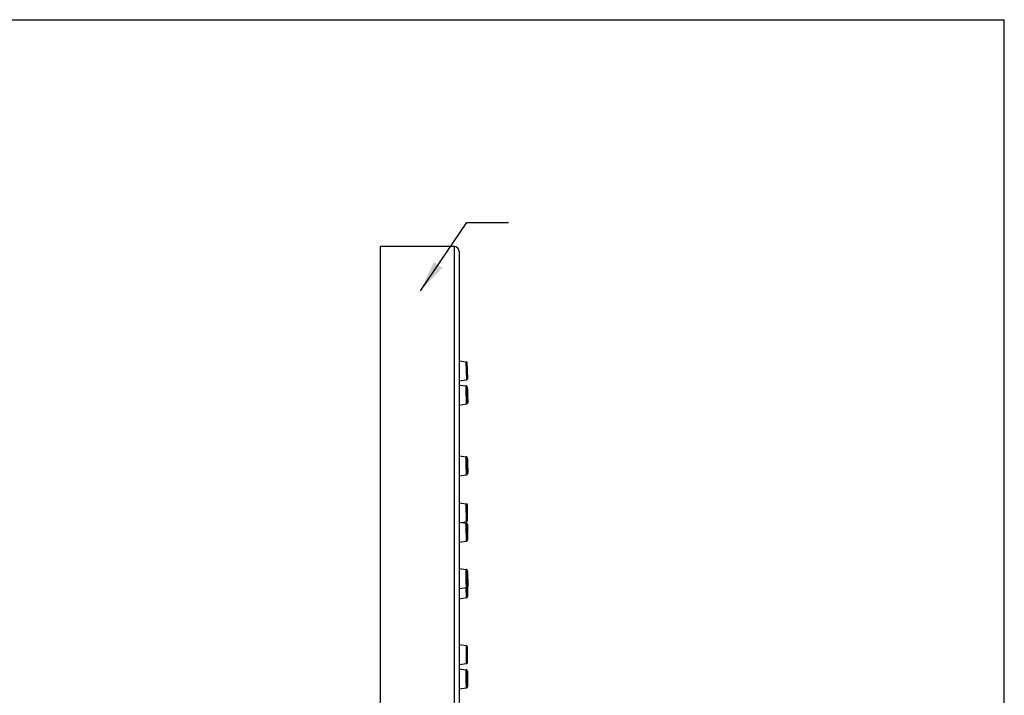
# Model space of a CAD drawing. Units: millimetres. Extents: x 0 to 594, y 0 to 420.
# Drawn here: x 444 to 594, y 317 to 420 of the extents above; entities that cross this region are included whole.
import ezdxf

# ---------------------------------------------------------------- set-up
doc = ezdxf.new("R2010")
doc.units = ezdxf.units.MM
doc.header["$LTSCALE"] = 32.67
doc.layers.get('0').update_dxf_attribs({"linetype": 'CONTINUOUS'})
doc.layers.add('___NOTE', color=7, linetype='CONTINUOUS')
doc.layers.add('DATUM_AXIS', color=7, linetype='CONTINUOUS')
doc.styles.get("Standard").update_dxf_attribs({"font": 'txt', "width": 0.8})
doc.dimstyles.get("Standard").update_dxf_attribs({"dimtxt": 3.96875, "dimasz": 4.7625, "dimexe": 0.18, "dimexo": 0.0625, "dimgap": 0.09, "dimtad": 0, "dimtih": 1, "dimtoh": 1, "dimdsep": 46, "dimtxsty": 'Standard', "dimblk": '_FILLED', "dimblk1": '_FILLED', "dimblk2": '_FILLED', "dimcen": 0.09, "dimadec": 0, "dimazin": 0, "dimtol": 1, "dimtp": 0.2, "dimtm": 0.2, "dimtfac": 1, "dimtofl": 0, "dimtmove": 0, "dimatfit": 3, "dimldrblk": '_FILLED', "dimfxl": 1, "dimtolj": 1, "dimarcsym": 0})

# ---------------------------------------------------------------- blocks, each defined once
blk = doc.blocks.new('_FILLED')
at = {"color": 0, "linetype": 'ByBlock'}
blk.add_solid([(0, 0), (-1, 0.167), (-1, -0.167)], dxfattribs=at)

msp = doc.modelspace()

# ---------------------------------------------------------------- linework, layer by layer
at = {"color": 7, "linetype": 'Continuous'}
for p, q in [((0, 420), (594, 420)), ((594, 0), (594, 420)), ((498.93, 131.42), (498.93, 385.42)), ((510.17, 385.42), (498.93, 385.42)), ((510.17, 385.42), (510.17, 131.42)), ((510.93, 384.66), (510.93, 132.18)), ((510.93, 367.99), (511.98, 367.88)), ((512.08, 365.14), (511.98, 367.88)), ((512.24, 365.35), (512.16, 367.69)), ((510.93, 364.94), (512.08, 365.14)), ((510.93, 364.31), (511.98, 364.2)), ((512.24, 361.7), (512.24, 361.71)), ((512.24, 361.7), (512.24, 361.7)), ((510.93, 361.26), (512.07, 361.46)), ((510.93, 353.52), (511.99, 353.4)), ((510.93, 350.46), (512.07, 350.66)), ((512.24, 351.02), (512.24, 351.03)), ((512.24, 351.02), (512.24, 351.02)), ((512.24, 351.02), (512.24, 351.02)), ((512.24, 351.02), (512.24, 351.02)), ((510.93, 346.37), (512, 346.24)), ((512.05, 343.5), (512, 346.24)), ((512.22, 343.7), (512.18, 346.04)), ((510.93, 343.43), (512, 343.29)), ((511.32, 343.38), (512.05, 343.5)), ((512.18, 343.05), (512.18, 343.06)), ((512.19, 342.59), (512.19, 342.61)), ((512.19, 342.61), (512.19, 342.61)), ((512.22, 340.79), (512.22, 340.8)), ((512.22, 340.79), (512.22, 340.79)), ((512.22, 340.79), (512.22, 340.79)), ((510.93, 340.37), (512.05, 340.55)), ((510.93, 336.35), (511.99, 336.22)), ((510.93, 333.29), (512.06, 333.48)), ((512.24, 334.03), (512.24, 334.03)), ((512.24, 334.03), (512.24, 334.02)), ((510.93, 331.74), (512.05, 331.92)), ((512.22, 332.27), (512.22, 332.28)), ((512.22, 332.27), (512.22, 332.27)), ((512.03, 324.59), (510.93, 324.75)), ((512.03, 321.85), (512.03, 324.59)), ((512.2, 322.05), (512.2, 324.39)), ((512.03, 321.85), (510.93, 321.69)), ((510.93, 321.06), (512.01, 320.92)), ((510.93, 318), (512.04, 318.18)), ((512.22, 318.72), (512.22, 318.72)), ((512.22, 318.72), (512.22, 318.72))]:
    msp.add_line(p, q, dxfattribs=at)
for centre, radius, start, end in [((510.17, 384.66), 0.76, 0, 90), ((511.96, 367.68), 0.2, 2, 83.8748), ((512.04, 365.34), 0.2, 280.1252, 2), ((509.12, 363.77), 3.05, 3.6497, 3.7814), ((513.97, 361.82), 1.74, 183.9044, 184.1496), ((509.63, 361.7), 2.61, 0.0008, 0.1166), ((510.55, 361.7), 1.69, 359.6498, 359.8955), ((511.98, 346.04), 0.2, 1, 82.7678), ((512.02, 343.7), 0.2, 279.2322, 1), ((512, 324.39), 0.2, 0, 81.6716), ((512, 322.05), 0.2, 278.3284, 360)]:
    msp.add_arc(centre, radius, start, end, dxfattribs=at)
for points, knots in [([(512.16, 363.97), (512.16, 363.98), (512.16, 364), (512.16, 364.02), (512.15, 364.05), (512.14, 364.09), (512.1, 364.15), (512.05, 364.18), (512, 364.2), (511.98, 364.2)], [0, 0, 0, 0, 0.102734, 0.148499, 0.219832, 0.38648, 0.58914, 0.79438, 1, 1, 1, 1]), ([(511.98, 364.15), (511.98, 364.15), (511.98, 364.16), (511.98, 364.17), (511.98, 364.18), (511.98, 364.19), (511.98, 364.19), (511.98, 364.19), (511.98, 364.2), (511.98, 364.2), (511.98, 364.2), (511.98, 364.2), (511.98, 364.2)], [0, 0, 0, 0, 0.233314, 0.435912, 0.607581, 0.748154, 0.857506, 0.935581, 0.962915, 0.982507, 0.994534, 1, 1, 1, 1]), ([(512.07, 361.46), (512.07, 361.46), (512.07, 361.46), (512.07, 361.46), (512.07, 361.46), (512.07, 361.47), (512.07, 361.47), (512.07, 361.48), (512.07, 361.48), (512.07, 361.5), (512.07, 361.51), (512.07, 361.53), (512.07, 361.55), (512.07, 361.57), (512.06, 361.6), (512.06, 361.63), (512.06, 361.67), (512.06, 361.73), (512.05, 361.8), (512.05, 361.89), (512.05, 361.98), (512.04, 362.08), (512.04, 362.18), (512.03, 362.3), (512.03, 362.45), (512.02, 362.65), (512.01, 362.89), (512.01, 363.14), (512, 363.37), (511.99, 363.58), (511.99, 363.77), (511.98, 363.93), (511.98, 364.05), (511.98, 364.12), (511.98, 364.15)], [0, 0, 0, 0, 0.000154, 0.00054, 0.001177, 0.00207, 0.003217, 0.00462, 0.008189, 0.012771, 0.018357, 0.024936, 0.032495, 0.041018, 0.050489, 0.060888, 0.072194, 0.097435, 0.126007, 0.157679, 0.192194, 0.229274, 0.268616, 0.309904, 0.352802, 0.442029, 0.533412, 0.623996, 0.710851, 0.79117, 0.862354, 0.922102, 0.968484, 1, 1, 1, 1]), ([(512.16, 363.97), (512.16, 363.97), (512.16, 363.98), (512.16, 363.98), (512.16, 363.99), (512.16, 363.99), (512.16, 364), (512.16, 364), (512.16, 364), (512.16, 364), (512.16, 364), (512.16, 364.01), (512.16, 364.01), (512.16, 364.01), (512.16, 364.01), (512.16, 364.01), (512.16, 364), (512.16, 364), (512.16, 364), (512.16, 364), (512.16, 364), (512.16, 364), (512.16, 363.99), (512.16, 363.99), (512.16, 363.98), (512.16, 363.97), (512.16, 363.96), (512.17, 363.94), (512.17, 363.92), (512.17, 363.9), (512.17, 363.88), (512.17, 363.84), (512.17, 363.78), (512.18, 363.71), (512.18, 363.63), (512.18, 363.55), (512.19, 363.45), (512.19, 363.31), (512.2, 363.13), (512.21, 362.91), (512.21, 362.68), (512.22, 362.46), (512.23, 362.26), (512.23, 362.07), (512.24, 361.92), (512.24, 361.8), (512.24, 361.73), (512.24, 361.7)], [0, 0, 0, 0, 0.005767, 0.008211, 0.010358, 0.01221, 0.013763, 0.015019, 0.015976, 0.016343, 0.016636, 0.016855, 0.017003, 0.017086, 0.017143, 0.017248, 0.017421, 0.017666, 0.017986, 0.018847, 0.020007, 0.021465, 0.023221, 0.025273, 0.027622, 0.030265, 0.036429, 0.04375, 0.05221, 0.06179, 0.072467, 0.084215, 0.110807, 0.141312, 0.175435, 0.212848, 0.253191, 0.296075, 0.387795, 0.484485, 0.582427, 0.677859, 0.767115, 0.846763, 0.913744, 0.965485, 1, 1, 1, 1]), ([(512.23, 361.7), (512.23, 361.72), (512.23, 361.78), (512.23, 361.87), (512.22, 361.98), (512.21, 362.12), (512.21, 362.28), (512.2, 362.52), (512.19, 362.83), (512.18, 363.14), (512.17, 363.38), (512.17, 363.54), (512.16, 363.68), (512.16, 363.8), (512.16, 363.89), (512.16, 363.94), (512.16, 363.97)], [0, 0, 0, 0, 0.028056, 0.068791, 0.121112, 0.183615, 0.254623, 0.332229, 0.498783, 0.665511, 0.743331, 0.81463, 0.877494, 0.930235, 0.971439, 1, 1, 1, 1]), ([(512.24, 361.71), (512.24, 361.73), (512.24, 361.79), (512.24, 361.88), (512.23, 362), (512.23, 362.2), (512.22, 362.48), (512.21, 362.84), (512.2, 363.19), (512.19, 363.47), (512.18, 363.67), (512.17, 363.79), (512.17, 363.88), (512.17, 363.94), (512.16, 363.96)], [0, 0, 0, 0, 0.03113, 0.073668, 0.126866, 0.189479, 0.336529, 0.500082, 0.663624, 0.81064, 0.873228, 0.926398, 0.968905, 1, 1, 1, 1]), ([(512.07, 361.46), (512.1, 361.47), (512.14, 361.48), (512.19, 361.52), (512.22, 361.57), (512.24, 361.62), (512.24, 361.65), (512.24, 361.67), (512.24, 361.69), (512.24, 361.7)], [0, 0, 0, 0, 0.203039, 0.405745, 0.606272, 0.777748, 0.855001, 0.900937, 1, 1, 1, 1]), ([(512.24, 361.69), (512.24, 361.69), (512.24, 361.69), (512.24, 361.68), (512.24, 361.68), (512.24, 361.67), (512.24, 361.67), (512.24, 361.67), (512.24, 361.67), (512.24, 361.67), (512.24, 361.67), (512.24, 361.67), (512.24, 361.66), (512.24, 361.67), (512.24, 361.67), (512.24, 361.67), (512.24, 361.67), (512.24, 361.67), (512.24, 361.67), (512.24, 361.68), (512.24, 361.68), (512.24, 361.69), (512.24, 361.7)], [0, 0, 0, 0, 0.114228, 0.213183, 0.296795, 0.365005, 0.417782, 0.438382, 0.455131, 0.468046, 0.477174, 0.48266, 0.485348, 0.48918, 0.496425, 0.507407, 0.522205, 0.563342, 0.619916, 0.691919, 0.77931, 1, 1, 1, 1]), ([(511.98, 353.22), (511.98, 353.23), (511.98, 353.26), (511.98, 353.29), (511.98, 353.33), (511.98, 353.35), (511.98, 353.37), (511.98, 353.38), (511.98, 353.39), (511.98, 353.39), (511.98, 353.4), (511.99, 353.4), (511.99, 353.4), (511.99, 353.4), (511.99, 353.4)], [0, 0, 0, 0, 0.230233, 0.431693, 0.603519, 0.744983, 0.855504, 0.899024, 0.934668, 0.962426, 0.982327, 0.989373, 0.994544, 1, 1, 1, 1]), ([(512.07, 350.66), (512.07, 350.66), (512.07, 350.66), (512.07, 350.66), (512.07, 350.67), (512.07, 350.67), (512.07, 350.67), (512.07, 350.67), (512.06, 350.68), (512.06, 350.69), (512.06, 350.7), (512.06, 350.72), (512.06, 350.73), (512.06, 350.75), (512.06, 350.78), (512.05, 350.83), (512.05, 350.88), (512.05, 350.95), (512.04, 351.02), (512.04, 351.1), (512.03, 351.18), (512.03, 351.3), (512.02, 351.47), (512.02, 351.68), (512.01, 351.9), (512, 352.12), (511.99, 352.34), (511.99, 352.55), (511.99, 352.75), (511.98, 352.92), (511.98, 353.08), (511.98, 353.17), (511.98, 353.22)], [0, 0, 0, 0, 0.000209, 0.000573, 0.00114, 0.001922, 0.002922, 0.004142, 0.007244, 0.011226, 0.016085, 0.021813, 0.028401, 0.035839, 0.044114, 0.063121, 0.085295, 0.110488, 0.138532, 0.169239, 0.202404, 0.237805, 0.31435, 0.396828, 0.483032, 0.570653, 0.657348, 0.740797, 0.818766, 0.88917, 0.950124, 1, 1, 1, 1]), ([(512.24, 351.03), (512.24, 351.07), (512.24, 351.15), (512.24, 351.3), (512.23, 351.46), (512.23, 351.65), (512.23, 351.84), (512.22, 352.04), (512.21, 352.24), (512.21, 352.43), (512.2, 352.62), (512.19, 352.78), (512.19, 352.91), (512.18, 352.99), (512.18, 353.05), (512.18, 353.1), (512.17, 353.14), (512.17, 353.17), (512.17, 353.21), (512.16, 353.23), (512.16, 353.26), (512.14, 353.29), (512.12, 353.33), (512.09, 353.36), (512.06, 353.38), (512.03, 353.39), (512, 353.4), (511.99, 353.4)], [0, 0, 0, 0, 0.048477, 0.107444, 0.175288, 0.250052, 0.329542, 0.41141, 0.493231, 0.572581, 0.647117, 0.714651, 0.773239, 0.798661, 0.821283, 0.840994, 0.857758, 0.87169, 0.883341, 0.895201, 0.904552, 0.919953, 0.939148, 0.959253, 0.96942, 0.979614, 1, 1, 1, 1]), ([(512.16, 353.05), (512.16, 353.06), (512.16, 353.08), (512.16, 353.1), (512.16, 353.12), (512.16, 353.14), (512.16, 353.16), (512.16, 353.17), (512.16, 353.18), (512.16, 353.19), (512.16, 353.19), (512.16, 353.2), (512.16, 353.2), (512.16, 353.2), (512.16, 353.2), (512.16, 353.21), (512.16, 353.21), (512.16, 353.21), (512.16, 353.21), (512.16, 353.21), (512.16, 353.21), (512.16, 353.21), (512.17, 353.2), (512.17, 353.2), (512.17, 353.2), (512.17, 353.2), (512.17, 353.19), (512.17, 353.18), (512.17, 353.17), (512.17, 353.15), (512.17, 353.13), (512.17, 353.11), (512.18, 353.09), (512.18, 353.06), (512.18, 353.02), (512.18, 352.96), (512.19, 352.89), (512.19, 352.81), (512.2, 352.72), (512.2, 352.62), (512.2, 352.52), (512.21, 352.37), (512.22, 352.19), (512.22, 351.96), (512.23, 351.74), (512.23, 351.53), (512.24, 351.33), (512.24, 351.17), (512.24, 351.07), (512.24, 351.02)], [0, 0, 0, 0, 0.011737, 0.022404, 0.031976, 0.040429, 0.047745, 0.053906, 0.056549, 0.058898, 0.060953, 0.062712, 0.064175, 0.065344, 0.066219, 0.066808, 0.067001, 0.067139, 0.067246, 0.067371, 0.067547, 0.067787, 0.068476, 0.069454, 0.070727, 0.072296, 0.07416, 0.078773, 0.084558, 0.091503, 0.099591, 0.108805, 0.119121, 0.130516, 0.142962, 0.170885, 0.202623, 0.23787, 0.276287, 0.317505, 0.361127, 0.406732, 0.502125, 0.600018, 0.69665, 0.78831, 0.871476, 0.942954, 1, 1, 1, 1]), ([(512.24, 351.02), (512.24, 351), (512.24, 350.97), (512.24, 350.94), (512.24, 350.92), (512.24, 350.91), (512.24, 350.9), (512.24, 350.89), (512.24, 350.88), (512.24, 350.88), (512.24, 350.87), (512.24, 350.87), (512.24, 350.87), (512.24, 350.87), (512.24, 350.87), (512.24, 350.87), (512.23, 350.87), (512.23, 350.87), (512.23, 350.87), (512.23, 350.87), (512.23, 350.87), (512.23, 350.87), (512.23, 350.88), (512.23, 350.88), (512.23, 350.88), (512.23, 350.89), (512.23, 350.9), (512.23, 350.91), (512.23, 350.93), (512.22, 350.95), (512.22, 350.97), (512.22, 350.99), (512.22, 351.02), (512.22, 351.06), (512.21, 351.12), (512.21, 351.19), (512.21, 351.27), (512.2, 351.36), (512.2, 351.46), (512.19, 351.56), (512.19, 351.7), (512.18, 351.89), (512.18, 352.12), (512.17, 352.34), (512.17, 352.55), (512.16, 352.74), (512.16, 352.91), (512.16, 353.01), (512.16, 353.05)], [0, 0, 0, 0, 0.021813, 0.031088, 0.039245, 0.046265, 0.052133, 0.054631, 0.056836, 0.058747, 0.060364, 0.061688, 0.062718, 0.063459, 0.063724, 0.063922, 0.064064, 0.064172, 0.064457, 0.06499, 0.065805, 0.066911, 0.068311, 0.070004, 0.071992, 0.074273, 0.076846, 0.082864, 0.090032, 0.098335, 0.107754, 0.118264, 0.129843, 0.142463, 0.170701, 0.202709, 0.238183, 0.276784, 0.318143, 0.361867, 0.407537, 0.502958, 0.600774, 0.697256, 0.78873, 0.871711, 0.94304, 1, 1, 1, 1]), ([(512.07, 350.66), (512.09, 350.67), (512.11, 350.67), (512.14, 350.69), (512.17, 350.71), (512.19, 350.74), (512.22, 350.78), (512.23, 350.81), (512.24, 350.84), (512.24, 350.87), (512.24, 350.9), (512.24, 350.93), (512.24, 350.97), (512.24, 351), (512.24, 351.02)], [0, 0, 0, 0, 0.114003, 0.171011, 0.227873, 0.340372, 0.44811, 0.535837, 0.589752, 0.656811, 0.721517, 0.798534, 0.89112, 1, 1, 1, 1]), ([(512.18, 343.06), (512.18, 343.07), (512.18, 343.08), (512.18, 343.11), (512.18, 343.14), (512.16, 343.18), (512.12, 343.24), (512.07, 343.28), (512.03, 343.29), (512, 343.29)], [0, 0, 0, 0, 0.090442, 0.127036, 0.193651, 0.379061, 0.585544, 0.792722, 1, 1, 1, 1]), ([(512, 343.24), (512, 343.25), (512, 343.25), (512, 343.26), (512, 343.27), (512, 343.28), (512, 343.28), (512, 343.29), (512, 343.29), (512, 343.29), (512, 343.29), (512, 343.29), (512, 343.29), (512, 343.29)], [0, 0, 0, 0, 0.2336, 0.436493, 0.608459, 0.749319, 0.858928, 0.90198, 0.937185, 0.964541, 0.984056, 0.995771, 1, 1, 1, 1]), ([(512.05, 340.55), (512.05, 340.55), (512.05, 340.55), (512.05, 340.55), (512.05, 340.55), (512.05, 340.55), (512.05, 340.56), (512.05, 340.56), (512.05, 340.56), (512.05, 340.57), (512.05, 340.57), (512.05, 340.58), (512.05, 340.59), (512.05, 340.6), (512.05, 340.62), (512.05, 340.64), (512.05, 340.66), (512.05, 340.69), (512.05, 340.72), (512.04, 340.76), (512.04, 340.82), (512.04, 340.89), (512.04, 340.98), (512.04, 341.07), (512.04, 341.17), (512.03, 341.28), (512.03, 341.39), (512.03, 341.54), (512.02, 341.74), (512.02, 341.99), (512.02, 342.23), (512.01, 342.46), (512.01, 342.73), (512.01, 342.96), (512, 343.15), (512, 343.22), (512, 343.24)], [0, 0, 0, 0, 0.000038, 0.000135, 0.000294, 0.000517, 0.001156, 0.00205, 0.003201, 0.004608, 0.006269, 0.008185, 0.012776, 0.018372, 0.02496, 0.032527, 0.041059, 0.050538, 0.060945, 0.072258, 0.097512, 0.126095, 0.157775, 0.192297, 0.229381, 0.268726, 0.310014, 0.35291, 0.44213, 0.5335, 0.624068, 0.710906, 0.791208, 0.922114, 0.968488, 1, 1, 1, 1]), ([(512.18, 343.06), (512.18, 343.06), (512.18, 343.07), (512.18, 343.07), (512.18, 343.08), (512.18, 343.08), (512.18, 343.09), (512.18, 343.09), (512.18, 343.09), (512.18, 343.09), (512.18, 343.09), (512.18, 343.09), (512.18, 343.1), (512.18, 343.1), (512.18, 343.1), (512.18, 343.1), (512.18, 343.1), (512.18, 343.1), (512.18, 343.09), (512.18, 343.09), (512.18, 343.09), (512.18, 343.09), (512.18, 343.09), (512.18, 343.08), (512.18, 343.08), (512.18, 343.07), (512.18, 343.06), (512.18, 343.05), (512.18, 343.03), (512.18, 343.01), (512.18, 342.98), (512.18, 342.94), (512.19, 342.87), (512.19, 342.8), (512.19, 342.72), (512.19, 342.64), (512.19, 342.54), (512.2, 342.4), (512.2, 342.22), (512.2, 342), (512.21, 341.77), (512.21, 341.55), (512.21, 341.35), (512.22, 341.16), (512.22, 341.01), (512.22, 340.89), (512.22, 340.82), (512.22, 340.79)], [0, 0, 0, 0, 0.005768, 0.008211, 0.010359, 0.012209, 0.013762, 0.015015, 0.015529, 0.015969, 0.016333, 0.016623, 0.016838, 0.016978, 0.017047, 0.017077, 0.01717, 0.017335, 0.017576, 0.017891, 0.018745, 0.0199, 0.021354, 0.023106, 0.025156, 0.027501, 0.030142, 0.036301, 0.043618, 0.052075, 0.061653, 0.084074, 0.110664, 0.141167, 0.175291, 0.212706, 0.253051, 0.295939, 0.387671, 0.484374, 0.582333, 0.677783, 0.767057, 0.846723, 0.913721, 0.965476, 1, 1, 1, 1]), ([(512.22, 340.8), (512.22, 340.82), (512.21, 340.87), (512.21, 340.96), (512.21, 341.08), (512.21, 341.28), (512.2, 341.57), (512.19, 341.93), (512.19, 342.29), (512.18, 342.57), (512.18, 342.77), (512.18, 342.89), (512.18, 342.98), (512.18, 343.03), (512.18, 343.06)], [0, 0, 0, 0, 0.028971, 0.070447, 0.123329, 0.186209, 0.33506, 0.501281, 0.667319, 0.81564, 0.87814, 0.930579, 0.971562, 1, 1, 1, 1]), ([(512.19, 342.61), (512.19, 342.7), (512.19, 342.83), (512.18, 342.97), (512.18, 343.03), (512.18, 343.05)], [0, 0, 0, 0, 0.616799, 0.840448, 1, 1, 1, 1]), ([(512.22, 340.79), (512.22, 340.83), (512.22, 340.92), (512.22, 341.08), (512.21, 341.29), (512.21, 341.53), (512.21, 341.8), (512.2, 342.15), (512.2, 342.41), (512.19, 342.59)], [0, 0, 0, 0, 0.060195, 0.151648, 0.269675, 0.407793, 0.558331, 0.712909, 1, 1, 1, 1]), ([(512.05, 340.55), (512.07, 340.56), (512.12, 340.57), (512.17, 340.61), (512.21, 340.67), (512.22, 340.72), (512.22, 340.75), (512.22, 340.77), (512.22, 340.78), (512.22, 340.79)], [0, 0, 0, 0, 0.209225, 0.418359, 0.626705, 0.808478, 0.86966, 0.906517, 1, 1, 1, 1]), ([(512.22, 340.79), (512.22, 340.78), (512.22, 340.77), (512.22, 340.77), (512.22, 340.76), (512.22, 340.76), (512.22, 340.76), (512.22, 340.76), (512.22, 340.75), (512.22, 340.75), (512.22, 340.75), (512.22, 340.75), (512.22, 340.75), (512.22, 340.75), (512.22, 340.75), (512.22, 340.75), (512.22, 340.75), (512.22, 340.75), (512.22, 340.76), (512.22, 340.76), (512.22, 340.76), (512.22, 340.76), (512.22, 340.77), (512.22, 340.78), (512.22, 340.78), (512.22, 340.79)], [0, 0, 0, 0, 0.214345, 0.298429, 0.367019, 0.420059, 0.440735, 0.457512, 0.470391, 0.47938, 0.482425, 0.484519, 0.485706, 0.486302, 0.487405, 0.489404, 0.496263, 0.506999, 0.521631, 0.540161, 0.56259, 0.61913, 0.691209, 0.778766, 1, 1, 1, 1]), ([(511.98, 335.82), (511.98, 335.85), (511.98, 335.91), (511.98, 335.99), (511.98, 336.06), (511.98, 336.11), (511.98, 336.14), (511.99, 336.16), (511.99, 336.18), (511.99, 336.19), (511.99, 336.2), (511.99, 336.21), (511.99, 336.21), (511.99, 336.22), (511.99, 336.22), (511.99, 336.22), (511.99, 336.22), (511.99, 336.22)], [0, 0, 0, 0, 0.22503, 0.424545, 0.596616, 0.739587, 0.799724, 0.8521, 0.896596, 0.933119, 0.948369, 0.961606, 0.972828, 0.982043, 0.98927, 0.994556, 1, 1, 1, 1]), ([(512.24, 334.03), (512.24, 334.13), (512.24, 334.35), (512.23, 334.62), (512.23, 334.86), (512.22, 335.04), (512.22, 335.22), (512.21, 335.39), (512.21, 335.54), (512.2, 335.68), (512.19, 335.79), (512.19, 335.86), (512.19, 335.91), (512.18, 335.95), (512.18, 335.98), (512.18, 336.01), (512.17, 336.04), (512.17, 336.07), (512.16, 336.1), (512.14, 336.13), (512.11, 336.17), (512.08, 336.19), (512.04, 336.21), (512.01, 336.22), (511.99, 336.22)], [0, 0, 0, 0, 0.130296, 0.282724, 0.362757, 0.44278, 0.520862, 0.595126, 0.663799, 0.725268, 0.778152, 0.80103, 0.82141, 0.839264, 0.854668, 0.867926, 0.880014, 0.894588, 0.906244, 0.922395, 0.941027, 0.960474, 0.980188, 1, 1, 1, 1]), ([(512.06, 333.48), (512.06, 333.48), (512.06, 333.49), (512.06, 333.49), (512.06, 333.49), (512.06, 333.49), (512.06, 333.49), (512.06, 333.5), (512.05, 333.52), (512.05, 333.54), (512.05, 333.58), (512.04, 333.62), (512.04, 333.66), (512.04, 333.72), (512.03, 333.77), (512.03, 333.84), (512.03, 333.91), (512.02, 334.01), (512.02, 334.15), (512.01, 334.33), (512, 334.52), (512, 334.72), (511.99, 334.92), (511.99, 335.12), (511.98, 335.31), (511.98, 335.54), (511.98, 335.71), (511.98, 335.82)], [0, 0, 0, 0, 0.000622, 0.001153, 0.001862, 0.002759, 0.003846, 0.006599, 0.014431, 0.025347, 0.039299, 0.056214, 0.076003, 0.098561, 0.123765, 0.151479, 0.181554, 0.213825, 0.284247, 0.361218, 0.443068, 0.528021, 0.614234, 0.699834, 0.782965, 0.861822, 1, 1, 1, 1]), ([(512.16, 335.69), (512.16, 335.71), (512.16, 335.76), (512.16, 335.83), (512.16, 335.88), (512.16, 335.92), (512.16, 335.94), (512.16, 335.96), (512.16, 335.98), (512.16, 335.99), (512.17, 336), (512.17, 336.01), (512.17, 336.02), (512.17, 336.02), (512.17, 336.02), (512.17, 336.03), (512.17, 336.03), (512.17, 336.03), (512.17, 336.03), (512.17, 336.03), (512.17, 336.03), (512.17, 336.03), (512.17, 336.02), (512.17, 336.02), (512.17, 336.02), (512.18, 336.01), (512.18, 336), (512.18, 335.99), (512.18, 335.98), (512.18, 335.96), (512.18, 335.94), (512.19, 335.92), (512.19, 335.88), (512.19, 335.83), (512.2, 335.76), (512.2, 335.68), (512.2, 335.6), (512.21, 335.51), (512.21, 335.41), (512.22, 335.27), (512.22, 335.08), (512.23, 334.86), (512.23, 334.63), (512.24, 334.42), (512.24, 334.22), (512.24, 334.09), (512.24, 334.03)], [0, 0, 0, 0, 0.032908, 0.062102, 0.087301, 0.098327, 0.108267, 0.117098, 0.1248, 0.131356, 0.13675, 0.139009, 0.140975, 0.142648, 0.144028, 0.145118, 0.145925, 0.146464, 0.1468, 0.14714, 0.147686, 0.148499, 0.149597, 0.150984, 0.152664, 0.154637, 0.156903, 0.162313, 0.168882, 0.176598, 0.185443, 0.195397, 0.206436, 0.231661, 0.260879, 0.293809, 0.330135, 0.369508, 0.41155, 0.455855, 0.549534, 0.646949, 0.744358, 0.83802, 0.924339, 1, 1, 1, 1]), ([(512.24, 334.02), (512.24, 333.99), (512.24, 333.95), (512.24, 333.89), (512.24, 333.85), (512.24, 333.82), (512.24, 333.79), (512.24, 333.77), (512.24, 333.75), (512.24, 333.73), (512.23, 333.72), (512.23, 333.71), (512.23, 333.7), (512.23, 333.7), (512.23, 333.69), (512.23, 333.69), (512.23, 333.69), (512.23, 333.69), (512.23, 333.69), (512.23, 333.69), (512.23, 333.69), (512.23, 333.69), (512.23, 333.69), (512.23, 333.69), (512.22, 333.69), (512.22, 333.7), (512.22, 333.71), (512.22, 333.73), (512.22, 333.74), (512.22, 333.76), (512.21, 333.79), (512.21, 333.83), (512.21, 333.89), (512.2, 333.96), (512.2, 334.04), (512.19, 334.12), (512.19, 334.25), (512.18, 334.42), (512.18, 334.64), (512.17, 334.86), (512.17, 335.09), (512.16, 335.3), (512.16, 335.5), (512.16, 335.63), (512.16, 335.69)], [0, 0, 0, 0, 0.032446, 0.061152, 0.074017, 0.085848, 0.096617, 0.106298, 0.114871, 0.122313, 0.12861, 0.133749, 0.135881, 0.13772, 0.139268, 0.140525, 0.141496, 0.142188, 0.142438, 0.142634, 0.142793, 0.142947, 0.143356, 0.144005, 0.146139, 0.149432, 0.153893, 0.159519, 0.166298, 0.174217, 0.183257, 0.204614, 0.230172, 0.259686, 0.292877, 0.329429, 0.368994, 0.455625, 0.549474, 0.646966, 0.744389, 0.838033, 0.924332, 1, 1, 1, 1]), ([(512.05, 331.92), (512.05, 331.92), (512.05, 331.92), (512.05, 331.92), (512.05, 331.92), (512.05, 331.92), (512.05, 331.92), (512.05, 331.93), (512.05, 331.93), (512.05, 331.94), (512.05, 331.95), (512.04, 331.97), (512.04, 331.99), (512.04, 332.01), (512.04, 332.04), (512.04, 332.07), (512.04, 332.11), (512.04, 332.15), (512.04, 332.21), (512.03, 332.29), (512.03, 332.39), (512.03, 332.51), (512.03, 332.63), (512.02, 332.76), (512.02, 332.9), (512.02, 333.04), (512.02, 333.23), (512.01, 333.38), (512.01, 333.48)], [0, 0, 0, 0, 0.000121, 0.000364, 0.001298, 0.002851, 0.005025, 0.007822, 0.01124, 0.015276, 0.019929, 0.03107, 0.044633, 0.060578, 0.07886, 0.099428, 0.122222, 0.147177, 0.174222, 0.234267, 0.301669, 0.375658, 0.455387, 0.539945, 0.628363, 0.719631, 0.812705, 1, 1, 1, 1]), ([(512.06, 333.48), (512.08, 333.49), (512.13, 333.5), (512.18, 333.54), (512.21, 333.59), (512.23, 333.64), (512.23, 333.69), (512.24, 333.74), (512.24, 333.79), (512.24, 333.86), (512.24, 333.94), (512.24, 333.99), (512.24, 334.03)], [0, 0, 0, 0, 0.107996, 0.214562, 0.313673, 0.384423, 0.459872, 0.530171, 0.617367, 0.724892, 0.852798, 1, 1, 1, 1]), ([(512.22, 332.27), (512.22, 332.25), (512.22, 332.23), (512.22, 332.2), (512.22, 332.17), (512.22, 332.15), (512.22, 332.14), (512.22, 332.13), (512.22, 332.12), (512.22, 332.12), (512.22, 332.12), (512.22, 332.12), (512.22, 332.12), (512.22, 332.12), (512.22, 332.12), (512.22, 332.12), (512.22, 332.12), (512.22, 332.12), (512.22, 332.12), (512.22, 332.12), (512.22, 332.12), (512.22, 332.13), (512.22, 332.13), (512.21, 332.14), (512.21, 332.14), (512.21, 332.15), (512.21, 332.17), (512.21, 332.19), (512.21, 332.23), (512.21, 332.26), (512.21, 332.31), (512.21, 332.35), (512.21, 332.41), (512.2, 332.47), (512.2, 332.53), (512.2, 332.62), (512.2, 332.74), (512.19, 332.95), (512.19, 333.22), (512.19, 333.45), (512.19, 333.56)], [0, 0, 0, 0, 0.024304, 0.045125, 0.062355, 0.075904, 0.081276, 0.085704, 0.089182, 0.091707, 0.093279, 0.093712, 0.093923, 0.093982, 0.094066, 0.094202, 0.094393, 0.09495, 0.095743, 0.096775, 0.098044, 0.099552, 0.101299, 0.105504, 0.110654, 0.116745, 0.123767, 0.140569, 0.160973, 0.184875, 0.212148, 0.24265, 0.276223, 0.312691, 0.351864, 0.393536, 0.483499, 0.580703, 0.788611, 1, 1, 1, 1]), ([(512.22, 332.28), (512.22, 332.36), (512.22, 332.55), (512.22, 332.86), (512.21, 333.21), (512.21, 333.46), (512.2, 333.59)], [0, 0, 0, 0, 0.1861, 0.432109, 0.713029, 1, 1, 1, 1]), ([(512.2, 333.59), (512.21, 333.46), (512.21, 333.21), (512.22, 332.85), (512.22, 332.54), (512.22, 332.35), (512.22, 332.27)], [0, 0, 0, 0, 0.288472, 0.570485, 0.8163, 1, 1, 1, 1]), ([(512.05, 331.92), (512.07, 331.92), (512.09, 331.93), (512.12, 331.94), (512.15, 331.96), (512.18, 331.99), (512.2, 332.04), (512.21, 332.07), (512.22, 332.1), (512.22, 332.12), (512.22, 332.15), (512.22, 332.18), (512.22, 332.23), (512.22, 332.25), (512.22, 332.27)], [0, 0, 0, 0, 0.117489, 0.176328, 0.235125, 0.352145, 0.46713, 0.563885, 0.612226, 0.665629, 0.723661, 0.797783, 0.889861, 1, 1, 1, 1]), ([(512, 320.52), (512, 320.55), (512, 320.6), (512, 320.67), (512, 320.72), (512.01, 320.75), (512.01, 320.79), (512.01, 320.81), (512.01, 320.84), (512.01, 320.86), (512.01, 320.88), (512.01, 320.89), (512.01, 320.9), (512.01, 320.91), (512.01, 320.91), (512.01, 320.91), (512.01, 320.92), (512.01, 320.92), (512.01, 320.92), (512.01, 320.92)], [0, 0, 0, 0, 0.22522, 0.424941, 0.514627, 0.597235, 0.672566, 0.740439, 0.800689, 0.853174, 0.897767, 0.934364, 0.962883, 0.974095, 0.98327, 0.990408, 0.995519, 0.99864, 1, 1, 1, 1]), ([(512.04, 318.18), (512.04, 318.18), (512.04, 318.18), (512.04, 318.18), (512.04, 318.18), (512.04, 318.19), (512.04, 318.19), (512.04, 318.2), (512.04, 318.21), (512.04, 318.22), (512.04, 318.24), (512.04, 318.25), (512.04, 318.28), (512.04, 318.31), (512.03, 318.36), (512.03, 318.41), (512.03, 318.47), (512.03, 318.53), (512.03, 318.6), (512.02, 318.71), (512.02, 318.85), (512.02, 319.03), (512.02, 319.22), (512.01, 319.41), (512.01, 319.61), (512.01, 319.81), (512.01, 320.01), (512, 320.24), (512, 320.41), (512, 320.52)], [0, 0, 0, 0, 0.000155, 0.000464, 0.001648, 0.003612, 0.006361, 0.009894, 0.014207, 0.019294, 0.025149, 0.031764, 0.039131, 0.056079, 0.0759, 0.098488, 0.123721, 0.151461, 0.181558, 0.213849, 0.284301, 0.36129, 0.443147, 0.528098, 0.614301, 0.699888, 0.783003, 0.861844, 1, 1, 1, 1]), ([(512.22, 318.72), (512.22, 318.82), (512.22, 319.04), (512.22, 319.32), (512.21, 319.56), (512.21, 319.74), (512.21, 319.92), (512.21, 320.09), (512.2, 320.24), (512.2, 320.38), (512.2, 320.49), (512.19, 320.56), (512.19, 320.6), (512.19, 320.64), (512.19, 320.67), (512.19, 320.7), (512.19, 320.73), (512.18, 320.75), (512.17, 320.79), (512.16, 320.82), (512.13, 320.86), (512.1, 320.89), (512.06, 320.91), (512.03, 320.92), (512.01, 320.92)], [0, 0, 0, 0, 0.131237, 0.285182, 0.366003, 0.446737, 0.525386, 0.600004, 0.668753, 0.729956, 0.782151, 0.804494, 0.824182, 0.841151, 0.855412, 0.867147, 0.877109, 0.889254, 0.901679, 0.919848, 0.939612, 0.959678, 0.979825, 1, 1, 1, 1]), ([(512.18, 320.38), (512.18, 320.4), (512.18, 320.45), (512.18, 320.52), (512.18, 320.57), (512.18, 320.61), (512.18, 320.63), (512.18, 320.65), (512.18, 320.67), (512.18, 320.69), (512.18, 320.7), (512.18, 320.7), (512.18, 320.71), (512.18, 320.71), (512.18, 320.72), (512.18, 320.72), (512.18, 320.72), (512.18, 320.72), (512.18, 320.72), (512.18, 320.72), (512.19, 320.72), (512.19, 320.72), (512.19, 320.72), (512.19, 320.72), (512.19, 320.72), (512.19, 320.71), (512.19, 320.71), (512.19, 320.7), (512.19, 320.7), (512.19, 320.69), (512.19, 320.67), (512.19, 320.65), (512.19, 320.63), (512.19, 320.61), (512.19, 320.57), (512.2, 320.52), (512.2, 320.45), (512.2, 320.38), (512.2, 320.29), (512.2, 320.16), (512.21, 319.99), (512.21, 319.78), (512.21, 319.55), (512.22, 319.32), (512.22, 319.11), (512.22, 318.91), (512.22, 318.78), (512.22, 318.72)], [0, 0, 0, 0, 0.03294, 0.062159, 0.087377, 0.098409, 0.108352, 0.117184, 0.124883, 0.131431, 0.136812, 0.139061, 0.141015, 0.142671, 0.144031, 0.145093, 0.145859, 0.146133, 0.146335, 0.146548, 0.146762, 0.146966, 0.14724, 0.148008, 0.149072, 0.150434, 0.152092, 0.154048, 0.156299, 0.161684, 0.168235, 0.175937, 0.184772, 0.194719, 0.205754, 0.230979, 0.260204, 0.293149, 0.329497, 0.368898, 0.455313, 0.549077, 0.646586, 0.744093, 0.837853, 0.924261, 1, 1, 1, 1]), ([(512.22, 318.72), (512.22, 318.69), (512.22, 318.65), (512.22, 318.58), (512.22, 318.53), (512.22, 318.49), (512.22, 318.47), (512.22, 318.45), (512.22, 318.43), (512.22, 318.41), (512.22, 318.4), (512.22, 318.4), (512.22, 318.39), (512.22, 318.39), (512.22, 318.38), (512.21, 318.38), (512.21, 318.38), (512.21, 318.38), (512.21, 318.38), (512.21, 318.38), (512.21, 318.38), (512.21, 318.38), (512.21, 318.38), (512.21, 318.38), (512.21, 318.38), (512.21, 318.38), (512.21, 318.39), (512.21, 318.39), (512.21, 318.4), (512.21, 318.4), (512.21, 318.42), (512.21, 318.43), (512.21, 318.45), (512.21, 318.48), (512.2, 318.52), (512.2, 318.58), (512.2, 318.65), (512.2, 318.73), (512.2, 318.81), (512.19, 318.94), (512.19, 319.11), (512.19, 319.33), (512.18, 319.55), (512.18, 319.78), (512.18, 319.99), (512.18, 320.19), (512.18, 320.32), (512.18, 320.38)], [0, 0, 0, 0, 0.032835, 0.061945, 0.087049, 0.098023, 0.107908, 0.116681, 0.124321, 0.13081, 0.136133, 0.138353, 0.140278, 0.141906, 0.143237, 0.144271, 0.144677, 0.14501, 0.14527, 0.14546, 0.145584, 0.145663, 0.145897, 0.1464, 0.147195, 0.148285, 0.149673, 0.151357, 0.153338, 0.155615, 0.161049, 0.167648, 0.175396, 0.184275, 0.20534, 0.23064, 0.259933, 0.292937, 0.329336, 0.36878, 0.455261, 0.549063, 0.64659, 0.7441, 0.837855, 0.92426, 1, 1, 1, 1]), ([(512.04, 318.18), (512.06, 318.18), (512.08, 318.19), (512.11, 318.2), (512.14, 318.22), (512.17, 318.25), (512.2, 318.3), (512.21, 318.34), (512.21, 318.37), (512.22, 318.39), (512.22, 318.43), (512.22, 318.48), (512.22, 318.55), (512.22, 318.63), (512.22, 318.69), (512.22, 318.72)], [0, 0, 0, 0, 0.055929, 0.111817, 0.167613, 0.223184, 0.330621, 0.4064, 0.441076, 0.468153, 0.531021, 0.614879, 0.721557, 0.850423, 1, 1, 1, 1])]:
    msp.add_open_spline(points, degree=3, knots=knots, dxfattribs=at)
at = {"layer": 'DATUM_AXIS', "color": 7, "linetype": 'Continuous'}
for points, knots in [([(512.18, 363.5), (512.18, 363.5), (512.18, 363.5), (512.18, 363.51), (512.18, 363.51), (512.18, 363.51), (512.18, 363.52), (512.18, 363.52), (512.18, 363.52), (512.18, 363.52), (512.18, 363.52), (512.18, 363.52)], [0, 0, 0, 0, 0.233317, 0.435924, 0.607596, 0.748172, 0.857526, 0.935603, 0.982506, 0.994534, 1, 1, 1, 1]), ([(512.18, 363.52), (512.18, 363.52), (512.18, 363.52), (512.18, 363.52), (512.18, 363.52), (512.18, 363.52), (512.18, 363.52), (512.18, 363.51), (512.18, 363.51), (512.18, 363.5), (512.18, 363.49), (512.18, 363.49), (512.18, 363.48), (512.18, 363.46), (512.18, 363.45), (512.18, 363.42), (512.18, 363.39), (512.19, 363.35), (512.19, 363.31), (512.19, 363.26), (512.19, 363.21), (512.19, 363.14), (512.2, 363.04), (512.2, 362.92), (512.21, 362.8), (512.21, 362.68), (512.21, 362.57), (512.22, 362.46), (512.22, 362.36), (512.22, 362.28), (512.22, 362.22), (512.22, 362.19), (512.22, 362.17)], [0, 0, 0, 0, 0.000177, 0.00059, 0.001256, 0.002176, 0.00335, 0.00478, 0.008401, 0.013033, 0.018666, 0.02529, 0.032891, 0.041454, 0.050962, 0.072734, 0.098031, 0.126648, 0.158355, 0.192894, 0.229987, 0.269333, 0.353499, 0.442675, 0.533981, 0.624472, 0.711225, 0.791441, 0.86253, 0.922197, 0.968519, 1, 1, 1, 1]), ([(512.22, 362.15), (512.22, 362.15), (512.22, 362.15), (512.22, 362.15), (512.22, 362.15), (512.22, 362.15), (512.22, 362.16), (512.22, 362.16), (512.22, 362.16), (512.22, 362.17), (512.22, 362.18), (512.22, 362.18), (512.22, 362.19), (512.22, 362.21), (512.22, 362.22), (512.22, 362.25), (512.21, 362.28), (512.21, 362.32), (512.21, 362.36), (512.21, 362.41), (512.21, 362.46), (512.2, 362.53), (512.2, 362.63), (512.2, 362.75), (512.19, 362.87), (512.19, 362.99), (512.18, 363.1), (512.18, 363.21), (512.18, 363.31), (512.18, 363.39), (512.18, 363.45), (512.18, 363.48), (512.18, 363.5)], [0, 0, 0, 0, 0.000154, 0.00054, 0.001177, 0.00207, 0.003217, 0.00462, 0.008189, 0.012771, 0.018357, 0.024936, 0.032495, 0.041018, 0.050489, 0.072194, 0.097435, 0.126007, 0.157679, 0.192194, 0.229274, 0.268616, 0.352802, 0.442029, 0.533412, 0.623996, 0.710851, 0.79117, 0.862354, 0.922102, 0.968484, 1, 1, 1, 1]), ([(512.22, 362.17), (512.22, 362.17), (512.22, 362.17), (512.22, 362.16), (512.22, 362.16), (512.22, 362.16), (512.22, 362.15), (512.22, 362.15), (512.22, 362.15), (512.22, 362.15), (512.22, 362.15), (512.22, 362.15), (512.22, 362.15)], [0, 0, 0, 0, 0.231302, 0.432481, 0.603316, 0.743649, 0.853357, 0.932382, 0.960409, 0.98083, 0.993789, 1, 1, 1, 1]), ([(512.18, 352.63), (512.18, 352.63), (512.18, 352.64), (512.18, 352.65), (512.18, 352.66), (512.18, 352.68), (512.18, 352.68), (512.18, 352.69), (512.18, 352.7), (512.18, 352.7), (512.18, 352.71), (512.18, 352.71), (512.18, 352.71), (512.18, 352.72), (512.18, 352.72), (512.18, 352.72), (512.18, 352.72), (512.18, 352.72), (512.18, 352.72)], [0, 0, 0, 0, 0.124999, 0.249998, 0.374996, 0.499996, 0.624991, 0.687492, 0.750003, 0.812473, 0.843717, 0.875025, 0.906308, 0.937376, 0.952986, 0.968863, 0.984573, 1, 1, 1, 1]), ([(512.18, 352.72), (512.18, 352.72), (512.18, 352.72), (512.18, 352.72), (512.18, 352.72), (512.18, 352.72), (512.18, 352.71), (512.18, 352.71), (512.18, 352.7), (512.18, 352.69), (512.18, 352.68), (512.19, 352.66), (512.19, 352.64), (512.19, 352.61), (512.19, 352.58), (512.19, 352.54), (512.19, 352.5), (512.2, 352.46), (512.2, 352.4), (512.2, 352.32), (512.21, 352.21), (512.21, 352.1), (512.21, 351.99), (512.22, 351.88), (512.22, 351.75), (512.22, 351.62), (512.22, 351.51), (512.22, 351.46), (512.22, 351.44)], [0, 0, 0, 0, 0.000236, 0.000646, 0.002093, 0.004411, 0.007609, 0.011683, 0.01663, 0.022442, 0.029109, 0.044968, 0.064101, 0.086384, 0.111667, 0.139782, 0.170541, 0.20374, 0.239157, 0.315687, 0.39809, 0.48417, 0.571633, 0.658145, 0.741402, 0.889415, 0.950228, 1, 1, 1, 1]), ([(512.22, 351.35), (512.22, 351.35), (512.22, 351.35), (512.22, 351.35), (512.22, 351.36), (512.22, 351.36), (512.22, 351.36), (512.22, 351.36), (512.22, 351.36), (512.22, 351.37), (512.22, 351.37), (512.22, 351.38), (512.22, 351.38), (512.21, 351.39), (512.21, 351.4), (512.21, 351.41), (512.21, 351.42), (512.21, 351.43), (512.21, 351.45), (512.21, 351.47), (512.21, 351.49), (512.21, 351.51), (512.21, 351.53), (512.21, 351.56), (512.2, 351.59), (512.2, 351.63), (512.2, 351.67), (512.2, 351.71), (512.2, 351.76), (512.19, 351.83), (512.19, 351.91), (512.19, 351.99), (512.19, 352.07), (512.18, 352.15), (512.18, 352.23), (512.18, 352.34), (512.18, 352.44), (512.18, 352.55), (512.18, 352.6), (512.18, 352.63)], [0, 0, 0, 0, 0.000969, 0.001942, 0.002938, 0.003921, 0.005862, 0.007812, 0.009769, 0.011725, 0.015629, 0.019535, 0.023442, 0.031254, 0.039067, 0.046879, 0.054692, 0.062504, 0.078129, 0.093754, 0.109379, 0.125004, 0.140629, 0.156254, 0.187504, 0.218754, 0.250003, 0.281253, 0.312503, 0.375003, 0.437503, 0.500002, 0.562502, 0.625002, 0.687502, 0.750001, 0.875001, 0.9375, 1, 1, 1, 1]), ([(512.22, 351.44), (512.22, 351.44), (512.22, 351.42), (512.22, 351.4), (512.22, 351.39), (512.22, 351.38), (512.22, 351.37), (512.22, 351.36), (512.22, 351.36), (512.22, 351.36), (512.22, 351.35), (512.22, 351.35), (512.22, 351.35), (512.22, 351.35)], [0, 0, 0, 0, 0.228312, 0.428385, 0.599383, 0.740593, 0.851445, 0.895351, 0.931529, 0.959965, 0.98068, 0.993796, 1, 1, 1, 1]), ([(512.19, 342.59), (512.19, 342.59), (512.19, 342.59), (512.19, 342.6), (512.19, 342.6), (512.19, 342.6), (512.19, 342.61), (512.19, 342.61), (512.19, 342.61), (512.19, 342.61), (512.19, 342.61), (512.19, 342.61), (512.19, 342.61), (512.19, 342.61)], [0, 0, 0, 0, 0.233597, 0.436494, 0.608459, 0.749319, 0.858928, 0.90198, 0.937185, 0.964541, 0.984056, 0.995772, 1, 1, 1, 1]), ([(512.19, 342.61), (512.19, 342.61), (512.19, 342.61), (512.19, 342.61), (512.19, 342.61), (512.19, 342.61), (512.19, 342.6), (512.19, 342.6), (512.19, 342.6), (512.19, 342.6), (512.19, 342.59), (512.19, 342.58), (512.19, 342.58), (512.19, 342.57), (512.19, 342.55), (512.19, 342.54), (512.19, 342.51), (512.19, 342.48), (512.19, 342.44), (512.19, 342.4), (512.19, 342.35), (512.2, 342.3), (512.2, 342.23), (512.2, 342.13), (512.2, 342.01), (512.2, 341.89), (512.2, 341.77), (512.21, 341.65), (512.21, 341.52), (512.21, 341.41), (512.21, 341.31), (512.21, 341.28), (512.21, 341.26)], [0, 0, 0, 0, 0.000146, 0.000542, 0.001195, 0.002104, 0.003268, 0.004689, 0.006364, 0.008293, 0.012909, 0.018528, 0.025139, 0.032728, 0.04128, 0.050778, 0.072532, 0.097814, 0.12642, 0.158118, 0.192652, 0.229742, 0.269089, 0.353264, 0.442457, 0.533789, 0.624309, 0.711095, 0.791345, 0.922162, 0.968505, 1, 1, 1, 1]), ([(512.21, 341.24), (512.21, 341.24), (512.21, 341.24), (512.21, 341.24), (512.21, 341.24), (512.21, 341.24), (512.21, 341.24), (512.21, 341.25), (512.21, 341.25), (512.21, 341.25), (512.21, 341.26), (512.21, 341.26), (512.21, 341.27), (512.21, 341.28), (512.21, 341.3), (512.21, 341.31), (512.21, 341.34), (512.21, 341.37), (512.21, 341.41), (512.2, 341.45), (512.2, 341.5), (512.2, 341.55), (512.2, 341.62), (512.2, 341.72), (512.2, 341.84), (512.2, 341.96), (512.19, 342.08), (512.19, 342.19), (512.19, 342.33), (512.19, 342.44), (512.19, 342.54), (512.19, 342.57), (512.19, 342.59)], [0, 0, 0, 0, 0.000132, 0.000514, 0.001152, 0.002047, 0.003198, 0.004605, 0.006266, 0.008182, 0.012773, 0.018368, 0.024957, 0.032524, 0.041056, 0.050535, 0.072255, 0.097509, 0.126092, 0.157773, 0.192295, 0.229378, 0.268724, 0.352908, 0.442128, 0.533499, 0.624067, 0.710905, 0.791207, 0.922114, 0.968488, 1, 1, 1, 1]), ([(512.21, 341.26), (512.21, 341.26), (512.21, 341.26), (512.21, 341.25), (512.21, 341.25), (512.21, 341.25), (512.21, 341.24), (512.21, 341.24), (512.21, 341.24), (512.21, 341.24), (512.21, 341.24), (512.21, 341.24), (512.21, 341.24), (512.21, 341.24)], [0, 0, 0, 0, 0.232533, 0.434668, 0.606178, 0.746891, 0.856664, 0.899914, 0.935394, 0.963103, 0.983047, 0.995262, 1, 1, 1, 1]), ([(512.18, 335.34), (512.18, 335.36), (512.18, 335.39), (512.18, 335.43), (512.18, 335.46), (512.18, 335.49), (512.18, 335.5), (512.18, 335.51), (512.18, 335.52), (512.18, 335.53), (512.18, 335.53), (512.18, 335.54), (512.18, 335.54), (512.18, 335.54), (512.18, 335.54), (512.18, 335.54), (512.18, 335.54)], [0, 0, 0, 0, 0.225031, 0.424546, 0.596617, 0.739589, 0.799726, 0.852102, 0.896598, 0.933121, 0.961606, 0.972828, 0.982043, 0.98927, 0.994556, 1, 1, 1, 1]), ([(512.18, 335.54), (512.18, 335.54), (512.18, 335.54), (512.18, 335.54), (512.18, 335.54), (512.19, 335.53), (512.19, 335.53), (512.19, 335.52), (512.19, 335.51), (512.19, 335.49), (512.19, 335.48), (512.19, 335.45), (512.19, 335.43), (512.2, 335.4), (512.2, 335.35), (512.2, 335.29), (512.21, 335.21), (512.21, 335.12), (512.21, 335.02), (512.21, 334.92), (512.22, 334.82), (512.22, 334.69), (512.22, 334.54), (512.22, 334.43), (512.22, 334.37)], [0, 0, 0, 0, 0.00071, 0.002078, 0.004196, 0.00708, 0.010736, 0.015162, 0.026307, 0.040464, 0.057561, 0.077507, 0.100197, 0.125508, 0.153305, 0.215745, 0.28617, 0.363064, 0.444767, 0.529517, 0.615485, 0.700818, 0.862264, 1, 1, 1, 1]), ([(512.22, 334.17), (512.22, 334.17), (512.22, 334.17), (512.22, 334.17), (512.21, 334.18), (512.21, 334.18), (512.21, 334.18), (512.21, 334.19), (512.21, 334.2), (512.21, 334.22), (512.21, 334.24), (512.21, 334.26), (512.2, 334.29), (512.2, 334.32), (512.2, 334.36), (512.2, 334.43), (512.19, 334.51), (512.19, 334.6), (512.19, 334.69), (512.18, 334.79), (512.18, 334.89), (512.18, 335.02), (512.18, 335.17), (512.18, 335.29), (512.18, 335.34)], [0, 0, 0, 0, 0.000622, 0.001153, 0.001862, 0.003845, 0.006598, 0.01443, 0.025346, 0.039298, 0.056213, 0.076003, 0.09856, 0.123764, 0.151479, 0.213824, 0.284246, 0.361217, 0.443067, 0.528021, 0.614233, 0.699834, 0.861822, 1, 1, 1, 1]), ([(512.21, 332.6), (512.21, 332.6), (512.21, 332.61), (512.21, 332.61), (512.21, 332.61), (512.21, 332.62), (512.21, 332.63), (512.21, 332.63), (512.21, 332.64), (512.21, 332.65), (512.21, 332.66), (512.21, 332.68), (512.21, 332.69), (512.2, 332.71), (512.2, 332.73), (512.2, 332.75), (512.2, 332.78), (512.2, 332.81), (512.2, 332.84), (512.2, 332.87), (512.2, 332.91), (512.2, 332.96), (512.2, 333.02), (512.2, 333.08), (512.2, 333.14), (512.19, 333.22), (512.19, 333.32), (512.19, 333.44), (512.19, 333.52), (512.19, 333.56)], [0, 0, 0, 0, 0.003888, 0.00779, 0.011696, 0.015605, 0.023416, 0.031229, 0.039042, 0.046854, 0.06248, 0.078105, 0.09373, 0.109356, 0.124981, 0.156232, 0.187482, 0.218733, 0.249984, 0.281234, 0.312485, 0.374986, 0.437488, 0.499989, 0.562491, 0.624992, 0.749995, 0.874997, 1, 1, 1, 1]), ([(512.2, 333.58), (512.2, 333.5), (512.2, 333.33), (512.21, 333.09), (512.21, 332.88), (512.21, 332.75), (512.21, 332.7)], [0, 0, 0, 0, 0.277048, 0.561177, 0.813637, 1, 1, 1, 1]), ([(512.22, 334.37), (512.22, 334.36), (512.22, 334.33), (512.22, 334.29), (512.22, 334.26), (512.22, 334.23), (512.22, 334.21), (512.22, 334.2), (512.22, 334.19), (512.22, 334.19), (512.22, 334.18), (512.22, 334.18), (512.22, 334.17), (512.22, 334.17), (512.22, 334.17), (512.22, 334.17)], [0, 0, 0, 0, 0.223207, 0.421361, 0.592582, 0.735251, 0.79545, 0.848034, 0.892886, 0.929911, 0.959044, 0.980263, 0.993653, 0.997568, 1, 1, 1, 1]), ([(512.21, 332.7), (512.21, 332.69), (512.21, 332.67), (512.21, 332.66), (512.21, 332.64), (512.21, 332.63), (512.21, 332.62), (512.21, 332.62), (512.21, 332.61), (512.21, 332.61), (512.21, 332.61), (512.21, 332.61), (512.21, 332.6), (512.21, 332.6), (512.21, 332.6), (512.21, 332.6), (512.21, 332.6)], [0, 0, 0, 0, 0.229455, 0.430426, 0.602062, 0.743634, 0.802955, 0.854546, 0.898356, 0.934341, 0.962469, 0.982724, 0.989904, 0.99513, 0.998437, 1, 1, 1, 1]), ([(512.19, 320.03), (512.19, 320.05), (512.19, 320.08), (512.19, 320.12), (512.19, 320.15), (512.19, 320.17), (512.19, 320.18), (512.19, 320.19), (512.19, 320.21), (512.19, 320.21), (512.19, 320.22), (512.19, 320.23), (512.19, 320.23), (512.19, 320.23), (512.19, 320.23), (512.19, 320.23), (512.19, 320.24), (512.19, 320.24)], [0, 0, 0, 0, 0.22522, 0.424942, 0.597236, 0.672567, 0.74044, 0.800691, 0.853175, 0.897768, 0.934365, 0.962884, 0.98327, 0.990408, 0.995519, 0.99864, 1, 1, 1, 1]), ([(512.19, 320.24), (512.19, 320.24), (512.19, 320.23), (512.19, 320.23), (512.19, 320.23), (512.19, 320.23), (512.19, 320.23), (512.19, 320.22), (512.19, 320.22), (512.19, 320.21), (512.19, 320.2), (512.19, 320.19), (512.2, 320.17), (512.2, 320.14), (512.2, 320.12), (512.2, 320.09), (512.2, 320.06), (512.2, 320.02), (512.2, 319.97), (512.2, 319.9), (512.2, 319.81), (512.21, 319.71), (512.21, 319.62), (512.21, 319.52), (512.21, 319.39), (512.21, 319.24), (512.21, 319.12), (512.21, 319.07)], [0, 0, 0, 0, 0.000178, 0.000521, 0.001776, 0.00381, 0.006627, 0.010225, 0.0146, 0.019747, 0.025658, 0.039744, 0.056784, 0.076684, 0.099339, 0.124625, 0.152407, 0.182533, 0.214841, 0.285294, 0.362242, 0.444022, 0.528868, 0.614946, 0.700394, 0.862072, 1, 1, 1, 1]), ([(512.21, 318.87), (512.21, 318.87), (512.21, 318.87), (512.21, 318.87), (512.21, 318.87), (512.21, 318.87), (512.21, 318.87), (512.21, 318.88), (512.21, 318.88), (512.21, 318.89), (512.2, 318.9), (512.2, 318.91), (512.2, 318.93), (512.2, 318.95), (512.2, 318.98), (512.2, 319.01), (512.2, 319.04), (512.2, 319.08), (512.2, 319.13), (512.2, 319.2), (512.19, 319.29), (512.19, 319.38), (512.19, 319.48), (512.19, 319.58), (512.19, 319.71), (512.19, 319.86), (512.19, 319.98), (512.19, 320.03)], [0, 0, 0, 0, 0.000155, 0.000464, 0.001648, 0.003612, 0.006361, 0.009894, 0.014207, 0.019294, 0.025149, 0.039131, 0.056078, 0.0759, 0.098488, 0.12372, 0.15146, 0.181558, 0.213849, 0.284301, 0.36129, 0.443147, 0.528098, 0.614301, 0.699888, 0.861844, 1, 1, 1, 1]), ([(512.21, 319.07), (512.21, 319.05), (512.21, 319.02), (512.21, 318.98), (512.21, 318.95), (512.21, 318.93), (512.21, 318.92), (512.21, 318.91), (512.21, 318.9), (512.21, 318.89), (512.21, 318.88), (512.21, 318.87), (512.21, 318.87), (512.21, 318.87), (512.21, 318.87), (512.21, 318.87), (512.21, 318.87), (512.21, 318.87), (512.21, 318.87)], [0, 0, 0, 0, 0.224281, 0.423301, 0.595154, 0.670369, 0.738198, 0.798478, 0.851066, 0.895839, 0.932692, 0.961543, 0.97295, 0.982337, 0.989706, 0.995063, 0.99844, 1, 1, 1, 1])]:
    msp.add_open_spline(points, degree=3, knots=knots, dxfattribs=at)

# ---------------------------------------------------------------- leaders
at = {"layer": '___NOTE', "color": 2, "linetype": 'Continuous'}
msp.add_leader([(505.03, 378.7), (512.12, 389.08), (518.47, 389.08)], dimstyle='Standard', override={"dimtad": 0}, dxfattribs=at)

doc.saveas('drawing.dxf')
